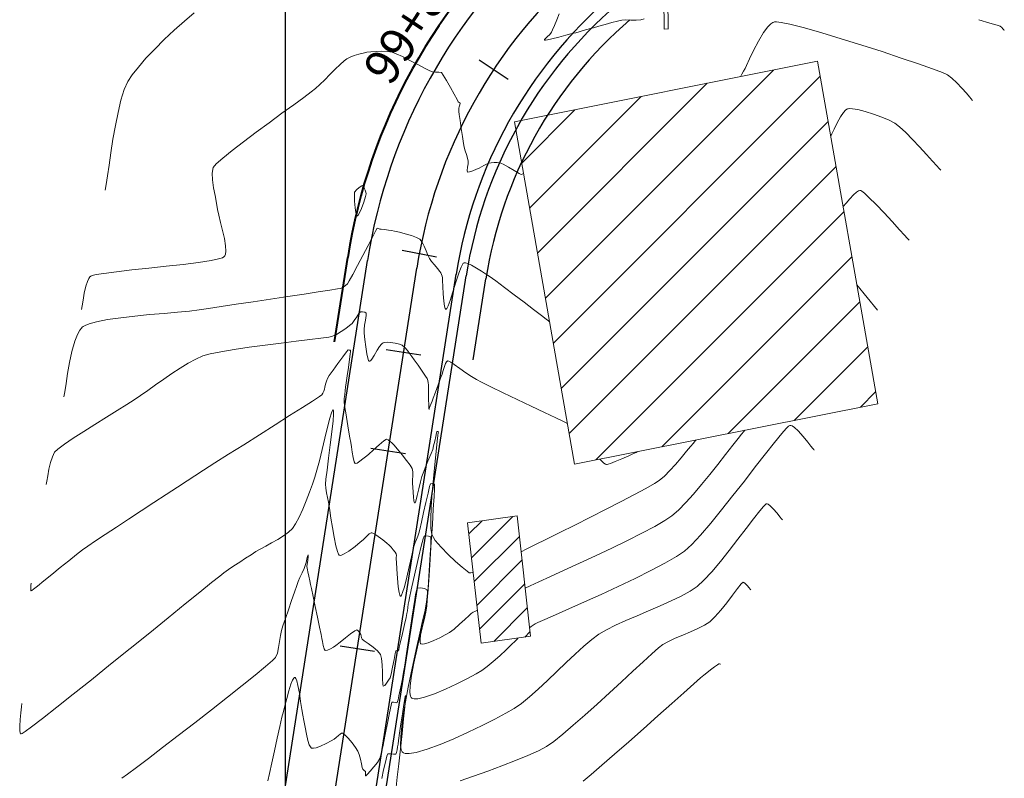
# Model space of a CAD drawing. Units: metres. Extents: x 769745 to 777694, y 8555200 to 8561404.
# Drawn here: x 770973 to 771072, y 8560031 to 8560107 of the extents above; entities that cross this region are included whole.
import ezdxf

# ---------------------------------------------------------------- set-up
doc = ezdxf.new("R2010")
doc.units = ezdxf.units.M
for name, color, linetype in [('ALCANTARILLAS', 160, 'Continuous'), ('ANCHO CARRETERA', 241, 'Continuous'), ('COORD_LIN', 8, 'Continuous'), ('EJE_ESTACA', 7, 'Continuous'), ('EJE_LINEA', 5, 'Continuous'), ('EJE_TEXTO', 7, 'Continuous'), ('HATCH CASAS', 1, 'Continuous')]:
    doc.layers.add(name, color=color, linetype=linetype)
for name, color, linetype, lineweight in [('BORDILLO', 7, 'Continuous', 30), ('BORDILLO2', 7, 'Continuous', 40), ('CASAS', 1, 'Continuous', 13), ('Cauce rio', 150, 'Continuous', 15), ('CUNETA', 1, 'Continuous', 30), ('SECTOR 1-CONT-MAJ', 30, 'Continuous', 9), ('SECTOR 1-CONT-MIN', 124, 'Continuous', 9)]:
    doc.layers.add(name, color=color, linetype=linetype, lineweight=lineweight)
doc.styles.add('Miguel', font='romans.shx')
doc.styles.get("Standard").update_dxf_attribs({"font": 'ARIAL.TTF', "height": 3})

# ---------------------------------------------------------------- blocks, each defined once
blk = doc.blocks.new('A$C37884248')
at = {"layer": 'Cauce rio'}
for p, q in [((37.973, 30.824), (37.973, 25.824)), ((37.973, 30.824), (37.973, 25.824)), ((38.373, 30.824), (37.973, 30.824)), ((38.373, 25.824), (38.373, 30.824)), ((37.973, 25.824), (36.99, 24.863)), ((38.373, 25.824), (46.256, 16.566)), ((36.99, 24.863), (31.991, 24.93)), ((31.991, 24.93), (31.991, 24.53)), ((31.991, 24.53), (36.99, 24.463)), ((37.013, 24.441), (44.895, 15.183)), ((46.256, 16.166), (45.295, 15.183)), ((46.256, 16.566), (51.256, 16.566)), ((51.256, 16.166), (46.256, 16.166)), ((51.256, 16.166), (51.256, 16.566)), ((44.962, 10.183), (44.895, 15.183)), ((45.295, 15.183), (45.362, 10.183)), ((44.962, 10.183), (45.362, 10.189))]:
    blk.add_line(p, q, dxfattribs=at)
at = {"layer": 'Cauce rio', "insert": (2.755, 70.542), "char_height": 3.5, "width": 44.5038, "attachment_point": 1, "rotation": 308.09138, "style": 'Miguel'}
blk.add_mtext('ALC. TMC. 36', dxfattribs=at)

msp = doc.modelspace()

# ---------------------------------------------------------------- linework, layer by layer
at = {"layer": 'ANCHO CARRETERA'}
for p, q in [((770999.61, 8560028.343), (771008.186, 8560083.221)), ((771009.49, 8560026.799), (771018.067, 8560081.677))]:
    msp.add_line(p, q, dxfattribs=at)
for radius in [55, 45]:
    msp.add_arc((771062.527, 8560074.728), radius, 130.74722, 171.11667, dxfattribs=at)
at = {"layer": 'BORDILLO'}
msp.add_line((771018.776, 8560073.263), (771020.043, 8560081.369), dxfattribs=at)
msp.add_arc((771062.526, 8560074.727), 43, 130.74722, 171.11389, dxfattribs=at)
at = {"layer": 'BORDILLO2'}
msp.add_line((771004.894, 8560075.088), (771006.213, 8560083.53), dxfattribs=at)
msp.add_arc((771062.527, 8560074.728), 56.997, 130.74722, 171.11667, dxfattribs=at)
at = {"layer": 'CASAS'}
for p, q in [((771022.902, 8560097.097), (771053.252, 8560103.141)), ((771053.252, 8560103.141), (771059.265, 8560068.882)), ((771028.915, 8560062.838), (771022.902, 8560097.097)), ((771059.265, 8560068.882), (771028.915, 8560062.838)), ((771018.219, 8560056.976), (771023.164, 8560057.675)), ((771023.164, 8560057.675), (771024.506, 8560045.622)), ((771019.56, 8560044.923), (771018.219, 8560056.976)), ((771024.506, 8560045.622), (771019.56, 8560044.923))]:
    msp.add_line(p, q, dxfattribs=at)
at = {"layer": 'COORD_LIN'}
msp.add_line((771000, 8555200), (771000, 8561400), dxfattribs=at)
at = {"layer": 'CUNETA'}
msp.add_line((771008.502, 8560026.953), (771017.079, 8560081.832), dxfattribs=at)
msp.add_arc((771062.527, 8560074.728), 46, 130.74722, 171.11667, dxfattribs=at)
at = {"layer": 'EJE_ESTACA'}
for p, q in [((771022.278, 8560101.338), (771019.358, 8560103.269)), ((771015.093, 8560083.564), (771011.652, 8560084.205)), ((771013.536, 8560073.738), (771010.078, 8560074.278)), ((771011.992, 8560063.858), (771008.534, 8560064.398)), ((771008.903, 8560044.098), (771005.445, 8560044.638))]:
    msp.add_line(p, q, dxfattribs=at)
at = {"layer": 'EJE_LINEA'}
msp.add_line((771004.55, 8560027.571), (771013.127, 8560082.449), dxfattribs=at)
msp.add_arc((771062.527, 8560074.728), 50, 130.74722, 171.11667, dxfattribs=at)
at = {"layer": 'HATCH CASAS'}
for p, q in [((771026.002, 8560079.433), (771048.83, 8560102.261)), ((771025.211, 8560083.945), (771042.208, 8560100.942)), ((771026.794, 8560074.922), (771053.515, 8560101.643)), ((771024.419, 8560088.456), (771035.586, 8560099.623)), ((771023.627, 8560092.968), (771028.963, 8560098.304)), ((771027.586, 8560070.41), (771054.307, 8560097.131)), ((771028.378, 8560065.899), (771055.099, 8560092.62)), ((771031.044, 8560063.262), (771055.891, 8560088.108)), ((771037.666, 8560064.58), (771056.682, 8560083.597)), ((771044.288, 8560065.899), (771057.474, 8560079.085)), ((771050.91, 8560067.218), (771058.266, 8560074.574)), ((771057.532, 8560068.537), (771059.058, 8560070.062)), ((771018.608, 8560053.477), (771022.746, 8560057.616)), ((771018.342, 8560055.863), (771019.659, 8560057.18)), ((771018.873, 8560051.091), (771023.394, 8560055.612)), ((771019.139, 8560048.705), (771023.659, 8560053.225)), ((771019.405, 8560046.319), (771023.925, 8560050.839)), ((771020.841, 8560045.104), (771024.19, 8560048.453)), ((771023.929, 8560045.54), (771024.456, 8560046.067))]:
    msp.add_line(p, q, dxfattribs=at)
at = {"layer": 'SECTOR 1-CONT-MAJ'}
for p, q in [((771009.043, 8560086.217, 1785), (771008.716, 8560085.601, 1785)), ((771009.175, 8560086.453, 1785), (771009.043, 8560086.217, 1785)), ((771009.289, 8560086.416, 1785), (771009.175, 8560086.453, 1785)), ((771009.414, 8560086.359, 1785), (771009.289, 8560086.416, 1785)), ((771009.577, 8560086.341, 1785), (771009.414, 8560086.359, 1785)), ((771009.91, 8560086.308, 1785), (771009.577, 8560086.341, 1785)), ((771010.291, 8560086.265, 1785), (771009.91, 8560086.308, 1785)), ((771010.601, 8560086.217, 1785), (771010.291, 8560086.265, 1785)), ((771010.89, 8560086.154, 1785), (771010.601, 8560086.217, 1785)), ((771011.382, 8560086.039, 1785), (771010.89, 8560086.154, 1785)), ((771011.98, 8560085.887, 1785), (771011.382, 8560086.039, 1785)), ((771008.716, 8560085.601, 1785), (771008.257, 8560084.73, 1785)), ((771012.586, 8560085.712, 1785), (771011.98, 8560085.887, 1785)), ((771013.102, 8560085.529, 1785), (771012.586, 8560085.712, 1785)), ((771013.431, 8560085.35, 1785), (771013.102, 8560085.529, 1785)), ((771013.662, 8560085.058, 1785), (771013.431, 8560085.35, 1785)), ((771013.873, 8560084.642, 1785), (771013.662, 8560085.058, 1785)), ((771008.257, 8560084.73, 1785), (771007.73, 8560083.728, 1785)), ((771014.066, 8560084.18, 1785), (771013.873, 8560084.642, 1785)), ((771014.242, 8560083.747, 1785), (771014.066, 8560084.18, 1785)), ((771007.73, 8560083.728, 1785), (771007.198, 8560082.718, 1785)), ((771014.405, 8560083.421, 1785), (771014.242, 8560083.747, 1785)), ((771014.617, 8560083.123, 1785), (771014.405, 8560083.421, 1785)), ((771014.899, 8560082.767, 1785), (771014.617, 8560083.123, 1785)), ((771007.198, 8560082.718, 1785), (771006.724, 8560081.826, 1785)), ((771015.188, 8560082.414, 1785), (771014.899, 8560082.767, 1785)), ((771015.422, 8560082.128, 1785), (771015.188, 8560082.414, 1785)), ((771015.539, 8560081.972, 1785), (771015.422, 8560082.128, 1785)), ((771017.554, 8560082.538, 1785), (771017.337, 8560081.964, 1785)), ((771017.696, 8560082.828, 1785), (771017.554, 8560082.538, 1785)), ((771017.778, 8560082.935, 1785), (771017.696, 8560082.828, 1785)), ((771017.815, 8560082.96, 1785), (771017.778, 8560082.935, 1785)), ((771017.868, 8560082.974, 1785), (771017.815, 8560082.96, 1785)), ((771017.995, 8560082.976, 1785), (771017.868, 8560082.974, 1785)), ((771018.232, 8560082.917, 1785), (771017.995, 8560082.976, 1785)), ((771018.607, 8560082.753, 1785), (771018.232, 8560082.917, 1785)), ((771019.12, 8560082.463, 1785), (771018.607, 8560082.753, 1785)), ((771019.614, 8560082.152, 1785), (771019.12, 8560082.463, 1785)), ((771020.016, 8560081.897, 1785), (771019.614, 8560082.152, 1785)), ((771006.371, 8560081.176, 1785), (771006.203, 8560080.891, 1785)), ((771006.724, 8560081.826, 1785), (771006.371, 8560081.176, 1785)), ((771015.603, 8560081.825, 1785), (771015.539, 8560081.972, 1785)), ((771015.661, 8560081.648, 1785), (771015.603, 8560081.825, 1785)), ((771015.702, 8560081.492, 1785), (771015.661, 8560081.648, 1785)), ((771015.718, 8560081.214, 1785), (771015.702, 8560081.492, 1785)), ((771015.742, 8560080.621, 1785), (771015.718, 8560081.214, 1785)), ((771017.337, 8560081.964, 1785), (771017.04, 8560081.057, 1785)), ((771020.377, 8560081.647, 1785), (771020.016, 8560081.897, 1785)), ((771021.032, 8560081.168, 1785), (771020.377, 8560081.647, 1785)), ((771021.892, 8560080.527, 1785), (771021.032, 8560081.168, 1785)), ((771004.412, 8560080.242, 1785), (771003.267, 8560080.065, 1785)), ((771005.187, 8560080.366, 1785), (771004.412, 8560080.242, 1785)), ((771005.502, 8560080.425, 1785), (771005.187, 8560080.366, 1785)), ((771005.742, 8560080.545, 1785), (771005.502, 8560080.425, 1785)), ((771006.001, 8560080.717, 1785), (771005.742, 8560080.545, 1785)), ((771006.203, 8560080.891, 1785), (771006.001, 8560080.717, 1785)), ((771015.78, 8560079.875, 1785), (771015.742, 8560080.621, 1785)), ((771017.04, 8560081.057, 1785), (771016.739, 8560080.085, 1785)), ((771022.869, 8560079.794, 1785), (771021.892, 8560080.527, 1785)), ((770998.486, 8560079.343, 1785), (770996.738, 8560079.082, 1785)), ((771000.216, 8560079.602, 1785), (770998.486, 8560079.343, 1785)), ((771001.839, 8560079.847, 1785), (771000.216, 8560079.602, 1785)), ((771003.267, 8560080.065, 1785), (771001.839, 8560079.847, 1785)), ((771015.84, 8560079.136, 1785), (771015.78, 8560079.875, 1785)), ((771015.909, 8560078.659, 1785), (771015.84, 8560079.136, 1785)), ((771016.457, 8560079.202, 1785), (771016.262, 8560078.665, 1785)), ((771016.739, 8560080.085, 1785), (771016.457, 8560079.202, 1785)), ((771023.874, 8560079.035, 1785), (771022.869, 8560079.794, 1785)), ((770990.373, 8560078.156, 1785), (770989.184, 8560078.041, 1785)), ((770991.329, 8560078.275, 1785), (770990.373, 8560078.156, 1785)), ((770992.268, 8560078.416, 1785), (770991.329, 8560078.275, 1785)), ((770993.541, 8560078.605, 1785), (770992.268, 8560078.416, 1785)), ((770995.061, 8560078.832, 1785), (770993.541, 8560078.605, 1785)), ((770996.738, 8560079.082, 1785), (770995.061, 8560078.832, 1785)), ((771015.974, 8560078.423, 1785), (771015.909, 8560078.659, 1785)), ((771016.025, 8560078.342, 1785), (771015.974, 8560078.423, 1785)), ((771016.053, 8560078.329, 1785), (771016.025, 8560078.342, 1785)), ((771016.08, 8560078.336, 1785), (771016.053, 8560078.329, 1785)), ((771016.143, 8560078.414, 1785), (771016.08, 8560078.336, 1785)), ((771016.262, 8560078.665, 1785), (771016.143, 8560078.414, 1785)), ((771024.819, 8560078.319, 1785), (771023.874, 8560079.035, 1785)), ((771025.616, 8560077.714, 1785), (771024.819, 8560078.319, 1785)), ((770982.178, 8560077.31, 1785), (770981.053, 8560077.093, 1785)), ((770983.487, 8560077.496, 1785), (770982.178, 8560077.31, 1785)), ((770984.913, 8560077.656, 1785), (770983.487, 8560077.496, 1785)), ((770986.384, 8560077.797, 1785), (770984.913, 8560077.656, 1785)), ((770987.831, 8560077.923, 1785), (770986.384, 8560077.797, 1785)), ((770989.184, 8560078.041, 1785), (770987.831, 8560077.923, 1785)), ((771026.087, 8560077.356, 1785), (771025.616, 8560077.714, 1785)), ((771026.313, 8560077.184, 1785), (771026.087, 8560077.356, 1785)), ((771026.393, 8560077.123, 1785), (771026.313, 8560077.184, 1785)), ((770979.384, 8560076.237, 1785), (770979.154, 8560075.822, 1785)), ((770979.551, 8560076.453, 1785), (770979.384, 8560076.237, 1785)), ((770979.64, 8560076.54, 1785), (770979.551, 8560076.453, 1785)), ((770979.719, 8560076.604, 1785), (770979.64, 8560076.54, 1785)), ((770979.923, 8560076.725, 1785), (770979.719, 8560076.604, 1785)), ((770980.334, 8560076.892, 1785), (770979.923, 8560076.725, 1785)), ((770981.053, 8560077.093, 1785), (770980.334, 8560076.892, 1785)), ((771026.41, 8560077.111, 1785), (771026.393, 8560077.123, 1785)), ((770979.154, 8560075.822, 1785), (770978.883, 8560075.13, 1785)), ((770978.883, 8560075.13, 1785), (770978.598, 8560074.108, 1785)), ((770978.598, 8560074.108, 1785), (770978.365, 8560073, 1785)), ((770978.365, 8560073, 1785), (770978.177, 8560071.898, 1785)), ((770978.177, 8560071.898, 1785), (770978.026, 8560070.896, 1785)), ((770978.026, 8560070.896, 1785), (770977.904, 8560070.087, 1785)), ((770977.904, 8560070.087, 1785), (770977.804, 8560069.565, 1785)), ((771047.829, 8560058.604, 1790), (771047.458, 8560058.163, 1790)), ((771048.025, 8560058.805, 1790), (771047.829, 8560058.604, 1790)), ((771048.112, 8560058.868, 1790), (771048.025, 8560058.805, 1790)), ((771048.141, 8560058.877, 1790), (771048.112, 8560058.868, 1790)), ((771048.192, 8560058.872, 1790), (771048.141, 8560058.877, 1790)), ((771048.309, 8560058.826, 1790), (771048.192, 8560058.872, 1790)), ((771048.512, 8560058.678, 1790), (771048.309, 8560058.826, 1790)), ((771048.813, 8560058.378, 1790), (771048.512, 8560058.678, 1790)), ((771047.458, 8560058.163, 1790), (771046.846, 8560057.383, 1790)), ((771049.194, 8560057.928, 1790), (771048.813, 8560058.378, 1790)), ((771049.462, 8560057.588, 1790), (771049.194, 8560057.928, 1790)), ((771049.62, 8560057.387, 1790), (771049.462, 8560057.588, 1790)), ((771046.846, 8560057.383, 1790), (771046.106, 8560056.416, 1790)), ((771049.698, 8560057.294, 1790), (771049.62, 8560057.387, 1790)), ((771049.727, 8560057.262, 1790), (771049.698, 8560057.294, 1790)), ((771046.106, 8560056.416, 1790), (771045.278, 8560055.331, 1790)), ((771045.278, 8560055.331, 1790), (771044.401, 8560054.198, 1790)), ((771044.401, 8560054.198, 1790), (771043.515, 8560053.09, 1790)), ((771043.515, 8560053.09, 1790), (771042.659, 8560052.075, 1790)), ((771042.659, 8560052.075, 1790), (771041.874, 8560051.225, 1790)), ((771041.198, 8560050.61, 1790), (771040.489, 8560050.131, 1790)), ((771041.874, 8560051.225, 1790), (771041.198, 8560050.61, 1790)), ((771013.004, 8560049.774, 1790), (771012.92, 8560049.29, 1790)), ((771013.101, 8560050.2, 1790), (771013.004, 8560049.774, 1790)), ((771013.21, 8560050.425, 1790), (771013.101, 8560050.2, 1790)), ((771013.496, 8560050.464, 1790), (771013.21, 8560050.425, 1790)), ((771013.889, 8560050.4, 1790), (771013.496, 8560050.464, 1790)), ((771014.15, 8560050.272, 1790), (771013.889, 8560050.4, 1790)), ((771014.099, 8560049.069, 1790), (771014.16, 8560049.57, 1790)), ((771014.19, 8560050.018, 1790), (771014.15, 8560050.272, 1790)), ((771014.16, 8560049.57, 1790), (771014.19, 8560050.018, 1790)), ((771039.606, 8560049.645, 1790), (771038.592, 8560049.154, 1790)), ((771040.489, 8560050.131, 1790), (771039.606, 8560049.645, 1790)), ((771012.853, 8560048.891, 1790), (771012.785, 8560048.476, 1790)), ((771012.92, 8560049.29, 1790), (771012.853, 8560048.891, 1790)), ((771013.957, 8560048.239, 1790), (771014.046, 8560048.657, 1790)), ((771014.046, 8560048.657, 1790), (771014.099, 8560049.069, 1790)), ((771037.488, 8560048.662, 1790), (771036.338, 8560048.17, 1790)), ((771038.592, 8560049.154, 1790), (771037.488, 8560048.662, 1790)), ((771012.655, 8560047.63, 1790), (771012.483, 8560046.495, 1790)), ((771012.785, 8560048.476, 1790), (771012.655, 8560047.63, 1790)), ((771013.738, 8560047.294, 1790), (771013.957, 8560048.239, 1790)), ((771035.183, 8560047.683, 1790), (771034.065, 8560047.202, 1790)), ((771036.338, 8560048.17, 1790), (771035.183, 8560047.683, 1790)), ((771013.426, 8560045.938, 1790), (771013.738, 8560047.294, 1790)), ((771033.027, 8560046.731, 1790), (771032.111, 8560046.273, 1790)), ((771034.065, 8560047.202, 1790), (771033.027, 8560046.731, 1790)), ((771012.483, 8560046.495, 1790), (771012.29, 8560045.209, 1790)), ((771013.053, 8560044.285, 1790), (771013.426, 8560045.938, 1790)), ((771031.359, 8560045.829, 1790), (771030.652, 8560045.306, 1790)), ((771032.111, 8560046.273, 1790), (771031.359, 8560045.829, 1790)), ((771012.29, 8560045.209, 1790), (771012.094, 8560043.913, 1790)), ((771029.855, 8560044.633, 1790), (771028.99, 8560043.847, 1790)), ((771030.652, 8560045.306, 1790), (771029.855, 8560044.633, 1790)), ((771012.094, 8560043.913, 1790), (771011.916, 8560042.747, 1790)), ((771012.656, 8560042.449, 1790), (771013.053, 8560044.285, 1790)), ((771028.99, 8560043.847, 1790), (771028.08, 8560042.987, 1790)), ((771011.916, 8560042.747, 1790), (771011.777, 8560041.849, 1790)), ((771028.08, 8560042.987, 1790), (771027.146, 8560042.091, 1790)), ((771011.777, 8560041.849, 1790), (771011.695, 8560041.36, 1790)), ((771012.27, 8560040.545, 1790), (771012.656, 8560042.449, 1790)), ((771027.146, 8560042.091, 1790), (771026.209, 8560041.197, 1790)), ((771000.53, 8560040.831, 1790), (771000.316, 8560040.153, 1790)), ((771000.698, 8560041.241, 1790), (771000.53, 8560040.831, 1790)), ((771000.817, 8560041.432, 1790), (771000.698, 8560041.241, 1790)), ((771000.891, 8560041.491, 1790), (771000.817, 8560041.432, 1790)), ((771000.926, 8560041.498, 1790), (771000.891, 8560041.491, 1790)), ((771000.96, 8560041.486, 1790), (771000.926, 8560041.498, 1790)), ((771001.026, 8560041.411, 1790), (771000.96, 8560041.486, 1790)), ((771001.121, 8560041.182, 1790), (771001.026, 8560041.411, 1790)), ((771001.237, 8560040.706, 1790), (771001.121, 8560041.182, 1790)), ((771001.371, 8560039.934, 1790), (771001.237, 8560040.706, 1790)), ((771011.601, 8560040.877, 1790), (771011.477, 8560040.272, 1790)), ((771011.695, 8560041.36, 1790), (771011.601, 8560040.877, 1790)), ((771026.209, 8560041.197, 1790), (771025.293, 8560040.343, 1790)), ((771000.316, 8560040.153, 1790), (771000.108, 8560039.397, 1790)), ((771001.493, 8560039.091, 1790), (771001.371, 8560039.934, 1790)), ((771011.477, 8560040.272, 1790), (771011.346, 8560039.672, 1790)), ((771011.928, 8560038.687, 1790), (771012.27, 8560040.545, 1790)), ((771025.293, 8560040.343, 1790), (771024.417, 8560039.568, 1790)), ((771000.108, 8560039.397, 1790), (770999.922, 8560038.676, 1790)), ((771001.606, 8560038.31, 1790), (771001.493, 8560039.091, 1790)), ((771010.547, 8560038.716, 1790), (771010.394, 8560037.967, 1790)), ((771010.628, 8560039.021, 1790), (771010.547, 8560038.716, 1790)), ((771010.783, 8560039.028, 1790), (771010.628, 8560039.021, 1790)), ((771010.956, 8560038.994, 1790), (771010.783, 8560039.028, 1790)), ((771011.074, 8560038.978, 1790), (771010.956, 8560038.994, 1790)), ((771011.133, 8560038.984, 1790), (771011.074, 8560038.978, 1790)), ((771011.153, 8560038.994, 1790), (771011.133, 8560038.984, 1790)), ((771011.165, 8560039.009, 1790), (771011.153, 8560038.994, 1790)), ((771011.194, 8560039.082, 1790), (771011.165, 8560039.009, 1790)), ((771011.252, 8560039.281, 1790), (771011.194, 8560039.082, 1790)), ((771011.346, 8560039.672, 1790), (771011.252, 8560039.281, 1790)), ((771023.604, 8560038.91, 1790), (771022.877, 8560038.407, 1790)), ((771024.417, 8560039.568, 1790), (771023.604, 8560038.91, 1790)), ((770999.771, 8560038.105, 1790), (770999.629, 8560037.534, 1790)), ((770999.922, 8560038.676, 1790), (770999.771, 8560038.105, 1790)), ((771001.713, 8560037.726, 1790), (771001.606, 8560038.31, 1790)), ((771001.823, 8560037.19, 1790), (771001.713, 8560037.726, 1790)), ((771010.394, 8560037.967, 1790), (771010.194, 8560036.941, 1790)), ((771011.667, 8560036.991, 1790), (771011.928, 8560038.687, 1790)), ((771022.044, 8560037.926, 1790), (771020.951, 8560037.339, 1790)), ((771022.877, 8560038.407, 1790), (771022.044, 8560037.926, 1790)), ((770999.629, 8560037.534, 1790), (770999.416, 8560036.598, 1790)), ((771001.946, 8560036.525, 1790), (771001.823, 8560037.19, 1790)), ((771010.194, 8560036.941, 1790), (771009.97, 8560035.804, 1790)), ((771011.521, 8560035.57, 1790), (771011.667, 8560036.991, 1790)), ((771020.951, 8560037.339, 1790), (771019.671, 8560036.688, 1790)), ((770999.416, 8560036.598, 1790), (770999.158, 8560035.433, 1790)), ((771002.083, 8560035.824, 1790), (771001.946, 8560036.525, 1790)), ((771002.235, 8560035.18, 1790), (771002.083, 8560035.824, 1790)), ((771005.457, 8560035.843, 1790), (771005.281, 8560035.693, 1790)), ((771005.576, 8560035.918, 1790), (771005.457, 8560035.843, 1790)), ((771005.646, 8560035.94, 1790), (771005.576, 8560035.918, 1790)), ((771005.677, 8560035.941, 1790), (771005.646, 8560035.94, 1790)), ((771005.706, 8560035.932, 1790), (771005.677, 8560035.941, 1790)), ((771005.786, 8560035.879, 1790), (771005.706, 8560035.932, 1790)), ((771005.956, 8560035.727, 1790), (771005.786, 8560035.879, 1790)), ((771009.97, 8560035.804, 1790), (771009.75, 8560034.722, 1790)), ((771018.28, 8560036.018, 1790), (771016.85, 8560035.371, 1790)), ((771019.671, 8560036.688, 1790), (771018.28, 8560036.018, 1790)), ((770999.158, 8560035.433, 1790), (770998.882, 8560034.174, 1790)), ((771002.368, 8560034.769, 1790), (771002.235, 8560035.18, 1790)), ((771002.474, 8560034.553, 1790), (771002.368, 8560034.769, 1790)), ((771004.066, 8560034.903, 1790), (771003.484, 8560034.629, 1790)), ((771004.566, 8560035.168, 1790), (771004.066, 8560034.903, 1790)), ((771004.855, 8560035.33, 1790), (771004.566, 8560035.168, 1790)), ((771005.056, 8560035.484, 1790), (771004.855, 8560035.33, 1790)), ((771005.281, 8560035.693, 1790), (771005.056, 8560035.484, 1790)), ((771006.246, 8560035.422, 1790), (771005.956, 8560035.727, 1790)), ((771006.646, 8560034.955, 1790), (771006.246, 8560035.422, 1790)), ((771007.006, 8560034.492, 1790), (771006.646, 8560034.955, 1790)), ((771011.51, 8560034.709, 1790), (771011.521, 8560035.57, 1790)), ((771015.456, 8560034.791, 1790), (771014.171, 8560034.322, 1790)), ((771016.85, 8560035.371, 1790), (771015.456, 8560034.791, 1790)), ((770998.882, 8560034.174, 1790), (770998.617, 8560032.954, 1790)), ((771002.548, 8560034.463, 1790), (771002.474, 8560034.553, 1790)), ((771002.587, 8560034.437, 1790), (771002.548, 8560034.463, 1790)), ((771002.639, 8560034.419, 1790), (771002.587, 8560034.437, 1790)), ((771002.775, 8560034.413, 1790), (771002.639, 8560034.419, 1790)), ((771003.045, 8560034.468, 1790), (771002.775, 8560034.413, 1790)), ((771003.484, 8560034.629, 1790), (771003.045, 8560034.468, 1790)), ((771007.236, 8560034.141, 1790), (771007.006, 8560034.492, 1790)), ((771007.37, 8560033.792, 1790), (771007.236, 8560034.141, 1790)), ((771007.492, 8560033.332, 1790), (771007.37, 8560033.792, 1790)), ((771009.556, 8560033.862, 1790), (771009.415, 8560033.389, 1790)), ((771009.75, 8560034.722, 1790), (771009.556, 8560033.862, 1790)), ((771011.576, 8560034.262, 1790), (771011.51, 8560034.709, 1790)), ((771011.659, 8560034.073, 1790), (771011.576, 8560034.262, 1790)), ((771011.714, 8560034.014, 1790), (771011.659, 8560034.073, 1790)), ((771011.786, 8560033.968, 1790), (771011.714, 8560034.014, 1790)), ((771011.977, 8560033.908, 1790), (771011.786, 8560033.968, 1790)), ((771012.371, 8560033.896, 1790), (771011.977, 8560033.908, 1790)), ((771013.07, 8560034.007, 1790), (771012.371, 8560033.896, 1790)), ((771014.171, 8560034.322, 1790), (771013.07, 8560034.007, 1790)), ((770998.617, 8560032.954, 1790), (770998.389, 8560031.908, 1790)), ((771007.596, 8560032.865, 1790), (771007.492, 8560033.332, 1790)), ((771007.674, 8560032.493, 1790), (771007.596, 8560032.865, 1790)), ((771009.179, 8560033.008, 1790), (771008.83, 8560032.551, 1790)), ((771009.415, 8560033.389, 1790), (771009.179, 8560033.008, 1790)), ((770998.389, 8560031.908, 1790), (770998.226, 8560031.172, 1790)), ((771007.72, 8560032.317, 1790), (771007.674, 8560032.493, 1790)), ((771007.851, 8560032.211, 1790), (771007.72, 8560032.317, 1790)), ((771007.978, 8560032.104, 1790), (771007.851, 8560032.211, 1790)), ((771007.994, 8560031.96, 1790), (771007.978, 8560032.104, 1790)), ((771007.993, 8560031.801, 1790), (771007.994, 8560031.96, 1790)), ((771008.207, 8560031.836, 1790), (771008.076, 8560031.704, 1790)), ((771008.459, 8560032.112, 1790), (771008.207, 8560031.836, 1790)), ((771008.83, 8560032.551, 1790), (771008.459, 8560032.112, 1790)), ((771007.997, 8560031.704, 1790), (771007.993, 8560031.801, 1790)), ((771008.008, 8560031.666, 1790), (771007.997, 8560031.704, 1790)), ((771008.017, 8560031.659, 1790), (771008.008, 8560031.666, 1790)), ((771008.027, 8560031.663, 1790), (771008.017, 8560031.659, 1790)), ((771008.076, 8560031.704, 1790), (771008.027, 8560031.663, 1790))]:
    msp.add_line(p, q, dxfattribs=at)
at = {"layer": 'SECTOR 1-CONT-MAJ', "elevation": 1785, "flags": 128}
msp.add_lwpolyline([(771065.591, 8560092.237), (771065.541, 8560092.289), (771065.416, 8560092.423), (771065.173, 8560092.689), (771064.763, 8560093.143), (771064.147, 8560093.826), (771063.46, 8560094.576), (771062.751, 8560095.327), (771062.067, 8560096.015), (771061.458, 8560096.575), (771060.972, 8560096.941), (771060.399, 8560097.241), (771059.667, 8560097.556), (771058.85, 8560097.858), (771058.023, 8560098.119), (771057.263, 8560098.311), (771056.753, 8560098.396), (771056.453, 8560098.41), (771056.301, 8560098.393), (771056.241, 8560098.376), (771056.177, 8560098.345), (771056.043, 8560098.245), (771055.831, 8560098.013), (771055.542, 8560097.593), (771055.192, 8560096.974), (771054.89, 8560096.366), (771054.668, 8560095.89), (771054.564, 8560095.667)], dxfattribs=at)
msp.add_lwpolyline([(771006.912, 8560090.096), (771006.901, 8560090.06), (771006.886, 8560089.938), (771006.879, 8560089.655), (771006.896, 8560089.158), (771006.954, 8560088.483), (771007.026, 8560088.02), (771007.092, 8560087.783), (771007.141, 8560087.701), (771007.167, 8560087.688), (771007.195, 8560087.694), (771007.264, 8560087.761), (771007.389, 8560087.977), (771007.579, 8560088.411), (771007.814, 8560089.048), (771007.996, 8560089.606), (771008.07, 8560089.888), (771008.035, 8560090.053), (771007.958, 8560090.241), (771007.897, 8560090.385), (771007.838, 8560090.599), (771007.761, 8560090.752), (771007.617, 8560090.689), (771007.351, 8560090.516), (771007.078, 8560090.298)], close=True, dxfattribs=at)
at = {"layer": 'SECTOR 1-CONT-MIN', "flags": 128}
for points, elevation in [([(770990.853, 8560108), (770989.863, 8560107.158), (770988.851, 8560106.252), (770987.851, 8560105.31), (770986.896, 8560104.364), (770986.02, 8560103.442), (770985.257, 8560102.573), (770984.64, 8560101.788), (770984.202, 8560101.115), (770983.846, 8560100.306), (770983.52, 8560099.256), (770983.222, 8560098.034), (770982.954, 8560096.706), (770982.715, 8560095.339), (770982.504, 8560093.999), (770982.323, 8560092.754), (770982.17, 8560091.67), (770982.046, 8560090.813), (770981.95, 8560090.252)], 1783), ([(771035.901, 8560107.393), (771035.544, 8560107.283), (771035.076, 8560107.254), (771034.561, 8560107.264), (771034.062, 8560107.276), (771033.645, 8560107.25), (771033.235, 8560107.162), (771032.655, 8560107.015), (771032, 8560106.836), (771031.361, 8560106.657), (771030.831, 8560106.507), (771030.504, 8560106.415), (771030.165, 8560106.32), (771029.771, 8560106.209), (771029.376, 8560106.099), (771029.037, 8560106.007), (771028.672, 8560105.909), (771028.063, 8560105.744), (771027.345, 8560105.555), (771026.656, 8560105.381), (771026.216, 8560105.282), (771025.997, 8560105.245), (771025.92, 8560105.243), (771025.906, 8560105.25), (771025.902, 8560105.266), (771025.922, 8560105.315), (771026.005, 8560105.419), (771026.182, 8560105.596), (771026.431, 8560105.837), (771026.612, 8560106.049), (771026.727, 8560106.293), (771026.908, 8560106.734), (771027.131, 8560107.294), (771027.371, 8560107.898)], 1783), ([(771068.764, 8560099.232), (771068.727, 8560099.271), (771068.633, 8560099.374), (771068.449, 8560099.584), (771068.138, 8560099.942), (771067.677, 8560100.462), (771067.177, 8560100.993), (771066.685, 8560101.463), (771066.246, 8560101.796), (771065.758, 8560102.008), (771064.758, 8560102.381), (771063.347, 8560102.879), (771061.627, 8560103.466), (771059.699, 8560104.107), (771057.663, 8560104.764), (771055.621, 8560105.403), (771053.675, 8560105.988), (771051.925, 8560106.483), (771050.473, 8560106.851), (771049.594, 8560107.031), (771049.133, 8560107.088), (771048.932, 8560107.083), (771048.866, 8560107.067), (771048.773, 8560107.024), (771048.578, 8560106.888), (771048.271, 8560106.578), (771047.848, 8560106.009), (771047.324, 8560105.141), (771046.839, 8560104.22), (771046.431, 8560103.375), (771046.137, 8560102.736), (771045.994, 8560102.432), (771045.846, 8560102.168), (771045.679, 8560101.865), (771045.527, 8560101.603)], 1784), ([(771071.937, 8560106.227), (771071.923, 8560106.241), (771071.885, 8560106.285), (771071.804, 8560106.378), (771071.674, 8560106.518), (771071.521, 8560106.651), (771071.232, 8560106.746), (771070.495, 8560106.973), (771069.393, 8560107.307)], 1783), ([(771023.81, 8560091.927), (771023.794, 8560091.917), (771023.75, 8560091.89), (771023.669, 8560091.846), (771023.581, 8560091.815), (771023.366, 8560091.931), (771022.885, 8560092.21), (771022.296, 8560092.548), (771021.76, 8560092.843), (771021.435, 8560092.99), (771021.185, 8560093.02), (771020.882, 8560093.019), (771020.58, 8560092.993), (771020.332, 8560092.948), (771020.104, 8560092.859), (771019.847, 8560092.724), (771019.592, 8560092.58), (771019.369, 8560092.468), (771019.095, 8560092.344), (771018.741, 8560092.187), (771018.412, 8560092.069), (771018.215, 8560092.062), (771018.177, 8560092.234), (771018.215, 8560092.538), (771018.271, 8560092.878), (771018.286, 8560093.155), (771018.217, 8560093.439), (771018.092, 8560093.812), (771017.957, 8560094.203), (771017.859, 8560094.537), (771017.791, 8560094.923), (771017.687, 8560095.604), (771017.568, 8560096.421), (771017.456, 8560097.218), (771017.372, 8560097.836), (771017.337, 8560098.118), (771017.338, 8560098.273), (771017.349, 8560098.449), (771017.365, 8560098.587), (771017.426, 8560098.795), (771017.465, 8560098.954), (771017.378, 8560099.025), (771017.278, 8560099.095), (771017.155, 8560099.314), (771016.866, 8560099.84), (771016.488, 8560100.523), (771016.098, 8560101.212), (771015.772, 8560101.757), (771015.588, 8560102.009), (771015.33, 8560102.062), (771014.994, 8560102.054), (771014.705, 8560102.073), (771014.444, 8560102.194), (771013.916, 8560102.467), (771013.219, 8560102.833), (771012.448, 8560103.233), (771011.7, 8560103.61), (771011.07, 8560103.904), (771010.655, 8560104.057), (771010.197, 8560104.121), (771009.641, 8560104.141), (771009.061, 8560104.129), (771008.528, 8560104.093), (771008.116, 8560104.045), (771007.744, 8560103.971), (771007.312, 8560103.861), (771006.866, 8560103.724), (771006.452, 8560103.568), (771006.117, 8560103.402), (771005.842, 8560103.189), (771005.445, 8560102.82), (771004.964, 8560102.348), (771004.44, 8560101.821), (771003.91, 8560101.29), (771003.414, 8560100.807), (771002.991, 8560100.42), (771002.565, 8560100.088), (771001.811, 8560099.53), (771000.807, 8560098.798), (770999.626, 8560097.939), (770998.344, 8560097.003), (770997.037, 8560096.039), (770995.779, 8560095.095), (770994.646, 8560094.221), (770993.714, 8560093.466), (770993.058, 8560092.879), (770992.752, 8560092.509), (770992.642, 8560091.964), (770992.665, 8560091.272), (770992.778, 8560090.497), (770992.933, 8560089.705), (770993.087, 8560088.959), (770993.194, 8560088.326), (770993.303, 8560087.753), (770993.48, 8560087.032), (770993.683, 8560086.232), (770993.867, 8560085.422), (770993.986, 8560084.671), (770994.007, 8560084.157), (770993.964, 8560083.847), (770993.901, 8560083.684), (770993.859, 8560083.617), (770993.818, 8560083.577), (770993.67, 8560083.498), (770993.293, 8560083.38), (770992.54, 8560083.221), (770991.271, 8560083.024), (770989.736, 8560082.829), (770988.042, 8560082.637), (770986.294, 8560082.449), (770984.598, 8560082.268), (770983.06, 8560082.094), (770981.787, 8560081.928), (770981.029, 8560081.802), (770980.649, 8560081.713), (770980.497, 8560081.655), (770980.455, 8560081.627), (770980.399, 8560081.571), (770980.296, 8560081.423), (770980.158, 8560081.13), (770980.003, 8560080.641), (770979.85, 8560079.946), (770979.735, 8560079.257), (770979.649, 8560078.679), (770979.583, 8560078.315)], 1784), ([(771062.418, 8560085.242), (771062.364, 8560085.299), (771062.222, 8560085.449), (771061.935, 8560085.76), (771061.443, 8560086.298), (771060.704, 8560087.106), (771059.899, 8560087.976), (771059.103, 8560088.815), (771058.392, 8560089.531), (771057.936, 8560089.952), (771057.685, 8560090.149), (771057.57, 8560090.211), (771057.53, 8560090.22), (771057.474, 8560090.216), (771057.352, 8560090.176), (771057.148, 8560090.05), (771056.851, 8560089.788), (771056.467, 8560089.375), (771056.105, 8560088.951), (771055.803, 8560088.607)], 1786), ([(771059.245, 8560078.247), (771057.174, 8560080.796)], 1787), ([(771028.209, 8560066.86), (771028.203, 8560066.866), (771028.18, 8560066.887), (771028.134, 8560066.927), (771028.089, 8560066.964), (771027.802, 8560067.101), (771027.038, 8560067.464), (771025.925, 8560067.993), (771024.591, 8560068.629), (771023.165, 8560069.31), (771021.773, 8560069.978), (771020.545, 8560070.571), (771019.608, 8560071.031), (771019.09, 8560071.297), (771018.617, 8560071.595), (771018.041, 8560071.994), (771017.438, 8560072.423), (771016.882, 8560072.809), (771016.521, 8560073.038), (771016.325, 8560073.138), (771016.238, 8560073.163), (771016.209, 8560073.161), (771016.175, 8560073.145), (771016.109, 8560073.079), (771016.016, 8560072.914), (771015.902, 8560072.614), (771015.775, 8560072.199), (771015.664, 8560071.858), (771015.512, 8560071.455), (771015.266, 8560070.792), (771014.996, 8560070.058), (771014.769, 8560069.44), (771014.653, 8560069.128), (771014.565, 8560068.908), (771014.465, 8560068.662), (771014.41, 8560068.525), (771014.38, 8560068.402), (771014.352, 8560068.308), (771014.34, 8560068.38), (771014.334, 8560068.466), (771014.329, 8560068.62), (771014.321, 8560068.921), (771014.315, 8560069.19), (771014.313, 8560069.495), (771014.311, 8560069.991), (771014.306, 8560070.483), (771014.296, 8560070.775), (771014.269, 8560070.977), (771014.226, 8560071.206), (771014.168, 8560071.399), (771014.006, 8560071.658), (771013.668, 8560072.155), (771013.257, 8560072.744), (771012.877, 8560073.279), (771012.633, 8560073.613), (771012.428, 8560073.894), (771012.187, 8560074.222), (771011.931, 8560074.525), (771011.68, 8560074.729), (771011.396, 8560074.838), (771010.98, 8560074.941), (771010.513, 8560075.014), (771010.156, 8560075.035), (771009.925, 8560075.021), (771009.799, 8560074.994), (771009.746, 8560074.975), (771009.695, 8560074.947), (771009.586, 8560074.851), (771009.41, 8560074.627), (771009.162, 8560074.233), (771008.854, 8560073.705), (771008.632, 8560073.353), (771008.491, 8560073.184), (771008.412, 8560073.136), (771008.379, 8560073.135), (771008.353, 8560073.15), (771008.3, 8560073.228), (771008.224, 8560073.45), (771008.126, 8560073.895), (771008.018, 8560074.593), (771007.931, 8560075.321), (771007.873, 8560075.945), (771007.85, 8560076.326), (771007.891, 8560076.748), (771007.983, 8560077.263), (771008.064, 8560077.716), (771008.071, 8560077.95), (771007.918, 8560078.039), (771007.68, 8560078.093), (771007.489, 8560078.087), (771007.343, 8560077.922), (771007.123, 8560077.586), (771006.875, 8560077.209), (771006.647, 8560076.924), (771006.395, 8560076.71), (771006.009, 8560076.42), (771005.555, 8560076.106), (771005.098, 8560075.826), (771004.705, 8560075.632), (771004.32, 8560075.554), (771003.528, 8560075.441), (771002.412, 8560075.299), (771001.054, 8560075.132), (770999.537, 8560074.945), (770997.943, 8560074.742), (770996.355, 8560074.529), (770994.856, 8560074.309), (770993.527, 8560074.088), (770992.452, 8560073.871), (770991.713, 8560073.662), (770991.013, 8560073.353), (770990.251, 8560072.943), (770989.448, 8560072.456), (770988.622, 8560071.915), (770987.794, 8560071.346), (770986.98, 8560070.774), (770986.202, 8560070.221), (770985.478, 8560069.715), (770984.827, 8560069.277), (770984.089, 8560068.808), (770983.142, 8560068.216), (770982.06, 8560067.541), (770980.917, 8560066.824), (770979.786, 8560066.106), (770978.743, 8560065.427), (770977.859, 8560064.827), (770977.211, 8560064.348), (770976.871, 8560064.03), (770976.649, 8560063.588), (770976.462, 8560062.993), (770976.309, 8560062.331), (770976.187, 8560061.689), (770976.093, 8560061.154), (770976.025, 8560060.814)], 1786), ([(771018.769, 8560052.032), (771018.736, 8560052.023), (771018.657, 8560052), (771018.526, 8560051.968), (771018.38, 8560051.966), (771018.168, 8560052.124), (771017.677, 8560052.527), (771017.009, 8560053.107), (771016.267, 8560053.795), (771015.554, 8560054.521), (771014.973, 8560055.218), (771014.627, 8560055.817), (771014.536, 8560056.402), (771014.522, 8560057.355), (771014.571, 8560058.574), (771014.665, 8560059.958), (771014.79, 8560061.407), (771014.927, 8560062.819), (771015.062, 8560064.094), (771015.177, 8560065.13), (771015.245, 8560065.72), (771015.276, 8560065.989), (771015.285, 8560066.073), (771015.286, 8560066.084), (771015.28, 8560066.088), (771015.252, 8560066.096), (771015.192, 8560066.106), (771015.137, 8560066.109), (771015.103, 8560065.964), (771015.027, 8560065.608), (771014.926, 8560065.146), (771014.817, 8560064.68), (771014.718, 8560064.315), (771014.57, 8560063.922), (771014.338, 8560063.365), (771014.07, 8560062.734), (771013.818, 8560062.123), (771013.631, 8560061.622), (771013.485, 8560061.08), (771013.33, 8560060.388), (771013.179, 8560059.701), (771013.068, 8560059.262), (771012.994, 8560059.048), (771012.95, 8560058.98), (771012.931, 8560058.972), (771012.912, 8560058.981), (771012.879, 8560059.037), (771012.836, 8560059.205), (771012.791, 8560059.542), (771012.751, 8560060.055), (771012.723, 8560060.552), (771012.704, 8560060.906), (771012.704, 8560061.263), (771012.722, 8560061.681), (771012.722, 8560062.09), (771012.664, 8560062.423), (771012.478, 8560062.728), (771012.109, 8560063.215), (771011.65, 8560063.784), (771011.192, 8560064.332), (771010.824, 8560064.76), (771010.638, 8560064.966), (771010.469, 8560065.122), (771010.264, 8560065.283), (771010.087, 8560065.354), (771009.84, 8560065.184), (771009.362, 8560064.777), (771008.799, 8560064.276), (771008.293, 8560063.824), (771007.988, 8560063.563), (771007.742, 8560063.366), (771007.442, 8560063.127), (771007.159, 8560062.939), (771006.964, 8560062.891), (771006.862, 8560063.083), (771006.763, 8560063.504), (771006.67, 8560064.039), (771006.586, 8560064.579), (771006.515, 8560065.01), (771006.43, 8560065.48), (771006.3, 8560066.226), (771006.151, 8560067.103), (771006.009, 8560067.966), (771005.903, 8560068.67), (771005.857, 8560069.068), (771005.869, 8560069.413), (771005.91, 8560069.814), (771005.963, 8560070.215), (771006.008, 8560070.56), (771006.063, 8560070.965), (771006.163, 8560071.673), (771006.283, 8560072.517), (771006.397, 8560073.331), (771006.467, 8560073.848), (771006.498, 8560074.103), (771006.505, 8560074.188), (771006.505, 8560074.202), (771006.493, 8560074.213), (771006.447, 8560074.234), (771006.349, 8560074.259), (771006.246, 8560074.263), (771006.086, 8560074.064), (771005.717, 8560073.572), (771005.24, 8560072.925), (771004.757, 8560072.257), (771004.368, 8560071.705), (771004.174, 8560071.404), (771004.085, 8560071.15), (771004.005, 8560070.833), (771003.938, 8560070.536), (771003.888, 8560070.341), (771003.822, 8560070.153), (771003.737, 8560069.942), (771003.639, 8560069.776), (771003.375, 8560069.597), (771002.694, 8560069.157), (771001.673, 8560068.506), (771000.395, 8560067.695), (770998.938, 8560066.771), (770997.383, 8560065.787), (770995.809, 8560064.791), (770994.297, 8560063.832), (770992.925, 8560062.962), (770991.775, 8560062.229), (770990.926, 8560061.683), (770990.141, 8560061.174), (770989.162, 8560060.537), (770988.038, 8560059.806), (770986.818, 8560059.009), (770985.551, 8560058.18), (770984.284, 8560057.35), (770983.068, 8560056.549), (770981.952, 8560055.809), (770980.982, 8560055.161), (770980.21, 8560054.637), (770979.683, 8560054.268), (770979.055, 8560053.794), (770978.286, 8560053.185), (770977.443, 8560052.505), (770976.595, 8560051.813), (770975.809, 8560051.171), (770975.155, 8560050.641), (770974.771, 8560050.339), (770974.588, 8560050.204), (770974.524, 8560050.166), (770974.511, 8560050.163), (770974.496, 8560050.179), (770974.48, 8560050.25), (770974.481, 8560050.425), (770974.507, 8560050.702), (770974.533, 8560050.939)], 1787), ([(771019.193, 8560048.223), (771019.158, 8560048.207), (771019.08, 8560048.17), (771018.95, 8560048.11), (771018.77, 8560048.023), (771018.581, 8560047.916), (771018.359, 8560047.717), (771017.936, 8560047.314), (771017.405, 8560046.82), (771016.861, 8560046.347), (771016.399, 8560046.006), (771015.982, 8560045.767), (771015.436, 8560045.48), (771014.838, 8560045.196), (771014.268, 8560044.967), (771013.885, 8560044.857), (771013.666, 8560044.834), (771013.563, 8560044.854), (771013.526, 8560044.875), (771013.498, 8560044.908), (771013.462, 8560045.016), (771013.455, 8560045.269), (771013.515, 8560045.742), (771013.664, 8560046.477), (771013.85, 8560047.275), (771014.021, 8560048.032), (771014.126, 8560048.644), (771014.177, 8560049.228), (771014.256, 8560050.291), (771014.354, 8560051.705), (771014.465, 8560053.345), (771014.578, 8560055.083), (771014.687, 8560056.793), (771014.783, 8560058.347), (771014.857, 8560059.62), (771014.895, 8560060.35), (771014.909, 8560060.687), (771014.91, 8560060.797), (771014.907, 8560060.814), (771014.885, 8560060.832), (771014.808, 8560060.865), (771014.654, 8560060.895), (771014.495, 8560060.881), (771014.415, 8560060.609), (771014.254, 8560059.935), (771014.044, 8560059.014), (771013.815, 8560057.998), (771013.6, 8560057.041), (771013.431, 8560056.298), (771013.337, 8560055.922), (771013.233, 8560055.642), (771013.096, 8560055.321), (771012.959, 8560055), (771012.852, 8560054.72), (771012.759, 8560054.334), (771012.591, 8560053.565), (771012.373, 8560052.575), (771012.13, 8560051.525), (771011.889, 8560050.578), (771011.713, 8560050.002), (771011.6, 8560049.731), (771011.536, 8560049.646), (771011.509, 8560049.637), (771011.479, 8560049.65), (771011.423, 8560049.742), (771011.348, 8560050.017), (771011.263, 8560050.577), (771011.181, 8560051.448), (771011.123, 8560052.328), (771011.088, 8560053.025), (771011.074, 8560053.347), (771011.076, 8560053.516), (771011.081, 8560053.708), (771011.06, 8560053.867), (771010.962, 8560054.028), (771010.776, 8560054.275), (771010.557, 8560054.536), (771010.364, 8560054.741), (771010.12, 8560054.949), (771009.715, 8560055.269), (771009.256, 8560055.61), (771008.921, 8560055.836), (771008.723, 8560055.947), (771008.63, 8560055.982), (771008.598, 8560055.985), (771008.563, 8560055.98), (771008.487, 8560055.949), (771008.363, 8560055.862), (771008.186, 8560055.695), (771007.967, 8560055.463), (771007.773, 8560055.282), (771007.475, 8560055.038), (771006.951, 8560054.611), (771006.337, 8560054.15), (771005.875, 8560053.857), (771005.592, 8560053.731), (771005.45, 8560053.709), (771005.396, 8560053.721), (771005.362, 8560053.745), (771005.291, 8560053.846), (771005.183, 8560054.12), (771005.035, 8560054.665), (771004.854, 8560055.542), (771004.685, 8560056.511), (771004.538, 8560057.438), (771004.424, 8560058.193), (771004.353, 8560058.64), (771004.276, 8560059.037), (771004.186, 8560059.497), (771004.098, 8560059.979), (771004.03, 8560060.441), (771003.997, 8560060.84), (771004.035, 8560061.326), (771004.145, 8560062.245), (771004.298, 8560063.442), (771004.467, 8560064.766), (771004.625, 8560066.065), (771004.743, 8560067.187), (771004.791, 8560067.854), (771004.79, 8560068.169), (771004.768, 8560068.272), (771004.751, 8560068.288), (771004.73, 8560068.282), (771004.678, 8560068.211), (771004.582, 8560067.974), (771004.424, 8560067.45), (771004.188, 8560066.541), (771003.926, 8560065.453), (771003.653, 8560064.297), (771003.386, 8560063.184), (771003.139, 8560062.224), (771002.93, 8560061.529), (771002.687, 8560060.848), (771002.391, 8560060.048), (771002.059, 8560059.189), (771001.706, 8560058.334), (771001.346, 8560057.545), (771000.996, 8560056.883), (771000.671, 8560056.41), (771000.288, 8560056.047), (770999.786, 8560055.682), (770999.207, 8560055.321), (770998.597, 8560054.974), (770998.001, 8560054.647), (770997.462, 8560054.35), (770997.026, 8560054.089), (770996.545, 8560053.779), (770995.991, 8560053.423), (770995.402, 8560053.042), (770994.816, 8560052.658), (770994.27, 8560052.291), (770993.802, 8560051.963), (770993.403, 8560051.65), (770992.581, 8560050.991), (770991.404, 8560050.04), (770989.936, 8560048.852), (770988.245, 8560047.482), (770986.395, 8560045.984), (770984.453, 8560044.415), (770982.485, 8560042.828), (770980.556, 8560041.28), (770978.733, 8560039.823), (770977.081, 8560038.515), (770975.667, 8560037.409), (770974.556, 8560036.56), (770973.93, 8560036.104), (770973.636, 8560035.91), (770973.531, 8560035.858), (770973.508, 8560035.856), (770973.477, 8560035.88), (770973.429, 8560035.971), (770973.388, 8560036.198), (770973.38, 8560036.63), (770973.422, 8560037.29), (770973.493, 8560037.97), (770973.562, 8560038.548), (770973.595, 8560038.903)], 1788), ([(771052.9, 8560064.257), (771052.864, 8560064.296), (771052.771, 8560064.406), (771052.585, 8560064.641), (771052.269, 8560065.045), (771051.805, 8560065.617), (771051.316, 8560066.16), (771050.945, 8560066.498), (771050.697, 8560066.659), (771050.553, 8560066.708), (771050.488, 8560066.713), (771050.452, 8560066.703), (771050.346, 8560066.632), (771050.11, 8560066.408), (771049.666, 8560065.909), (771048.93, 8560065.013), (771048.033, 8560063.876), (771047.014, 8560062.566), (771045.916, 8560061.149), (771044.778, 8560059.693), (771043.642, 8560058.262), (771042.548, 8560056.925), (771041.538, 8560055.748), (771040.652, 8560054.798), (771039.93, 8560054.142), (771039.114, 8560053.591), (771037.965, 8560052.933), (771036.56, 8560052.197), (771034.976, 8560051.412), (771033.288, 8560050.608), (771031.572, 8560049.812), (771029.905, 8560049.056), (771028.363, 8560048.367), (771027.023, 8560047.775), (771025.96, 8560047.309), (771025.25, 8560046.999), (771024.97, 8560046.873), (771024.788, 8560046.748), (771024.586, 8560046.594), (771024.413, 8560046.455)], 1789), ([(771045.966, 8560066.233), (771045.862, 8560066.109), (771045.642, 8560065.841), (771045.283, 8560065.393), (771044.757, 8560064.725), (771044.036, 8560063.802), (771043.263, 8560062.816), (771042.459, 8560061.804), (771041.643, 8560060.804), (771040.836, 8560059.854), (771040.057, 8560058.99), (771039.326, 8560058.251), (771038.663, 8560057.674), (771037.962, 8560057.204), (771036.942, 8560056.62), (771035.67, 8560055.949), (771034.213, 8560055.217), (771032.638, 8560054.452), (771031.013, 8560053.68), (771029.404, 8560052.93), (771027.88, 8560052.228), (771026.507, 8560051.601), (771025.353, 8560051.077), (771024.484, 8560050.681), (771023.969, 8560050.443)], 1788), ([(771041.069, 8560065.258), (771040.986, 8560065.161), (771040.811, 8560064.955), (771040.529, 8560064.616), (771040.123, 8560064.126), (771039.582, 8560063.476), (771039.019, 8560062.82), (771038.455, 8560062.198), (771037.908, 8560061.648), (771037.396, 8560061.206), (771036.909, 8560060.894), (771036.064, 8560060.416), (771034.932, 8560059.808), (771033.584, 8560059.103), (771032.091, 8560058.336), (771030.525, 8560057.54), (771028.956, 8560056.75), (771027.456, 8560056), (771026.095, 8560055.324), (771024.946, 8560054.757), (771024.078, 8560054.333), (771023.564, 8560054.085)], 1787), ([(771035.221, 8560064.093), (771035.188, 8560064.076), (771035.078, 8560064.022), (771034.822, 8560063.902), (771034.355, 8560063.689), (771033.663, 8560063.385), (771032.976, 8560063.094), (771032.518, 8560062.913), (771032.274, 8560062.828), (771032.173, 8560062.804), (771032.145, 8560062.802), (771032.103, 8560062.812), (771032.01, 8560062.853), (771031.859, 8560062.957), (771031.654, 8560063.136), (771031.438, 8560063.34)], 1786), ([(771023.284, 8560045.449), (771023.254, 8560045.421), (771023.166, 8560045.338), (771022.973, 8560045.15), (771022.621, 8560044.806), (771022.066, 8560044.271), (771021.436, 8560043.68), (771020.785, 8560043.095), (771020.167, 8560042.583), (771019.638, 8560042.207), (771019.055, 8560041.87), (771018.191, 8560041.404), (771017.143, 8560040.873), (771016.012, 8560040.339), (771014.895, 8560039.866), (771013.892, 8560039.518), (771013.237, 8560039.37), (771012.865, 8560039.358), (771012.686, 8560039.404), (771012.62, 8560039.445), (771012.572, 8560039.495), (771012.5, 8560039.648), (771012.447, 8560039.996), (771012.467, 8560040.649), (771012.608, 8560041.704), (771012.843, 8560042.94), (771013.134, 8560044.266), (771013.442, 8560045.591), (771013.729, 8560046.824), (771013.957, 8560047.874), (771014.086, 8560048.65), (771014.167, 8560049.467), (771014.253, 8560050.483), (771014.338, 8560051.606), (771014.415, 8560052.742), (771014.479, 8560053.797), (771014.524, 8560054.678), (771014.541, 8560055.194), (771014.541, 8560055.44), (771014.534, 8560055.526), (771014.529, 8560055.543), (771014.507, 8560055.563), (771014.437, 8560055.602), (771014.286, 8560055.648), (771014.058, 8560055.681), (771013.853, 8560055.653), (771013.758, 8560055.363), (771013.576, 8560054.644), (771013.337, 8560053.634), (771013.071, 8560052.473), (771012.806, 8560051.301), (771012.574, 8560050.256), (771012.404, 8560049.479), (771012.325, 8560049.108), (771012.278, 8560048.827), (771012.231, 8560048.499), (771012.184, 8560048.171), (771012.138, 8560047.89), (771012.055, 8560047.503), (771011.896, 8560046.786), (771011.699, 8560045.914), (771011.505, 8560045.068), (771011.379, 8560044.529), (771011.314, 8560044.265), (771011.289, 8560044.177), (771011.284, 8560044.163), (771011.27, 8560044.158), (771011.221, 8560044.16), (771011.125, 8560044.175), (771011.031, 8560044.176), (771010.97, 8560043.909), (771010.847, 8560043.284), (771010.696, 8560042.522), (771010.551, 8560041.843), (771010.448, 8560041.467), (771010.309, 8560041.226), (771010.111, 8560040.943), (771009.913, 8560040.714), (771009.775, 8560040.635), (771009.732, 8560040.846), (771009.711, 8560041.358), (771009.694, 8560042.041), (771009.664, 8560042.764), (771009.604, 8560043.396), (771009.496, 8560043.809), (771009.207, 8560044.157), (771008.75, 8560044.539), (771008.255, 8560044.899), (771007.847, 8560045.182), (771007.656, 8560045.33), (771007.607, 8560045.475), (771007.575, 8560045.656), (771007.53, 8560045.806), (771007.425, 8560045.975), (771007.269, 8560046.173), (771007.124, 8560046.276), (771006.922, 8560046.159), (771006.507, 8560045.855), (771005.982, 8560045.452), (771005.45, 8560045.038), (771005.013, 8560044.702), (771004.776, 8560044.532), (771004.501, 8560044.381), (771004.179, 8560044.234), (771003.947, 8560044.206), (771003.849, 8560044.379), (771003.763, 8560044.713), (771003.69, 8560045.094), (771003.628, 8560045.408), (771003.546, 8560045.788), (771003.386, 8560046.549), (771003.179, 8560047.541), (771002.957, 8560048.614), (771002.749, 8560049.614), (771002.588, 8560050.393), (771002.504, 8560050.798), (771002.422, 8560051.181), (771002.323, 8560051.648), (771002.236, 8560052.058), (771002.192, 8560052.271), (771002.159, 8560052.44), (771002.136, 8560052.611), (771002.162, 8560052.828), (771002.215, 8560053.217), (771002.259, 8560053.591), (771002.253, 8560053.763), (771002.198, 8560053.642), (771002.127, 8560053.346), (771002.048, 8560052.997), (771001.971, 8560052.718), (771001.843, 8560052.411), (771001.641, 8560051.967), (771001.424, 8560051.491), (771001.253, 8560051.089), (771001.117, 8560050.716), (771000.882, 8560050.05), (771000.588, 8560049.202), (771000.273, 8560048.281), (770999.975, 8560047.4), (770999.734, 8560046.668), (770999.588, 8560046.197), (770999.484, 8560045.7), (770999.395, 8560045.108), (770999.299, 8560044.495), (770999.169, 8560043.932), (770998.983, 8560043.493), (770998.676, 8560043.191), (770997.973, 8560042.592), (770996.942, 8560041.748), (770995.651, 8560040.712), (770994.168, 8560039.536), (770992.563, 8560038.273), (770990.902, 8560036.976), (770989.255, 8560035.697), (770987.69, 8560034.489), (770986.276, 8560033.404), (770985.08, 8560032.494), (770984.17, 8560031.814), (770983.617, 8560031.414)], 1789), ([(771046.554, 8560050.267), (771046.536, 8560050.287), (771046.486, 8560050.348), (771046.382, 8560050.482), (771046.209, 8560050.696), (771045.98, 8560050.938), (771045.794, 8560051.042), (771045.604, 8560050.863), (771045.235, 8560050.398), (771044.737, 8560049.74), (771044.16, 8560048.984), (771043.556, 8560048.225), (771042.974, 8560047.558), (771042.465, 8560047.078), (771041.929, 8560046.73), (771041.267, 8560046.395), (771040.525, 8560046.069), (771039.754, 8560045.748), (771039.002, 8560045.43), (771038.317, 8560045.11), (771037.748, 8560044.786), (771037.323, 8560044.453), (771036.654, 8560043.869), (771035.785, 8560043.081), (771034.759, 8560042.136), (771033.619, 8560041.081), (771032.41, 8560039.964), (771031.174, 8560038.833), (771029.954, 8560037.733), (771028.795, 8560036.714), (771027.74, 8560035.822), (771026.833, 8560035.104), (771026.116, 8560034.608), (771025.308, 8560034.176), (771024.251, 8560033.699), (771023.01, 8560033.192), (771021.646, 8560032.668), (771020.223, 8560032.145), (771018.806, 8560031.636), (771017.456, 8560031.157)], 1791), ([(771043.52, 8560042.829), (771043.514, 8560042.83), (771043.484, 8560042.838), (771043.421, 8560042.854), (771043.359, 8560042.864), (771043.232, 8560042.775), (771042.93, 8560042.556), (771042.541, 8560042.269), (771042.151, 8560041.975), (771041.845, 8560041.737), (771041.535, 8560041.467), (771040.85, 8560040.858), (771039.862, 8560039.978), (771038.644, 8560038.892), (771037.269, 8560037.668), (771035.809, 8560036.371), (771034.338, 8560035.069), (771032.928, 8560033.829), (771031.652, 8560032.715), (771030.583, 8560031.797), (771029.792, 8560031.139)], 1792), ([(771011.068, 8560030.536), (771011.177, 8560031.537), (771011.322, 8560032.86), (771011.486, 8560034.366), (771011.652, 8560035.912), (771011.804, 8560037.361), (771011.924, 8560038.57), (771011.986, 8560039.271), (771012.007, 8560039.594), (771012.007, 8560039.697), (771012.003, 8560039.71), (771011.993, 8560039.7), (771011.968, 8560039.617), (771011.915, 8560039.353), (771011.822, 8560038.795), (771011.684, 8560037.88), (771011.54, 8560036.868), (771011.408, 8560035.918), (771011.306, 8560035.186), (771011.253, 8560034.83), (771011.213, 8560034.573), (771011.167, 8560034.263), (771011.106, 8560033.986), (771011.023, 8560033.825), (771010.787, 8560033.814), (771010.46, 8560033.877), (771010.225, 8560033.866), (771010.128, 8560033.614), (771009.98, 8560033.037), (771009.807, 8560032.258), (771009.633, 8560031.4)], 1791)]:
    msp.add_lwpolyline(points, dxfattribs=dict(at, elevation=elevation))

# ---------------------------------------------------------------- block references
at = {"layer": 'ALCANTARILLAS'}
msp.add_blockref('A$C37884248', (770992.932, 8560096.19), dxfattribs=at)

# ---------------------------------------------------------------- texts
at = {"layer": 'EJE_TEXTO'}
msp.add_text('99+800', height=3.5, rotation=56.52958, dxfattribs=at).set_placement((771010.498, 8560100.554))

doc.saveas('drawing.dxf')
